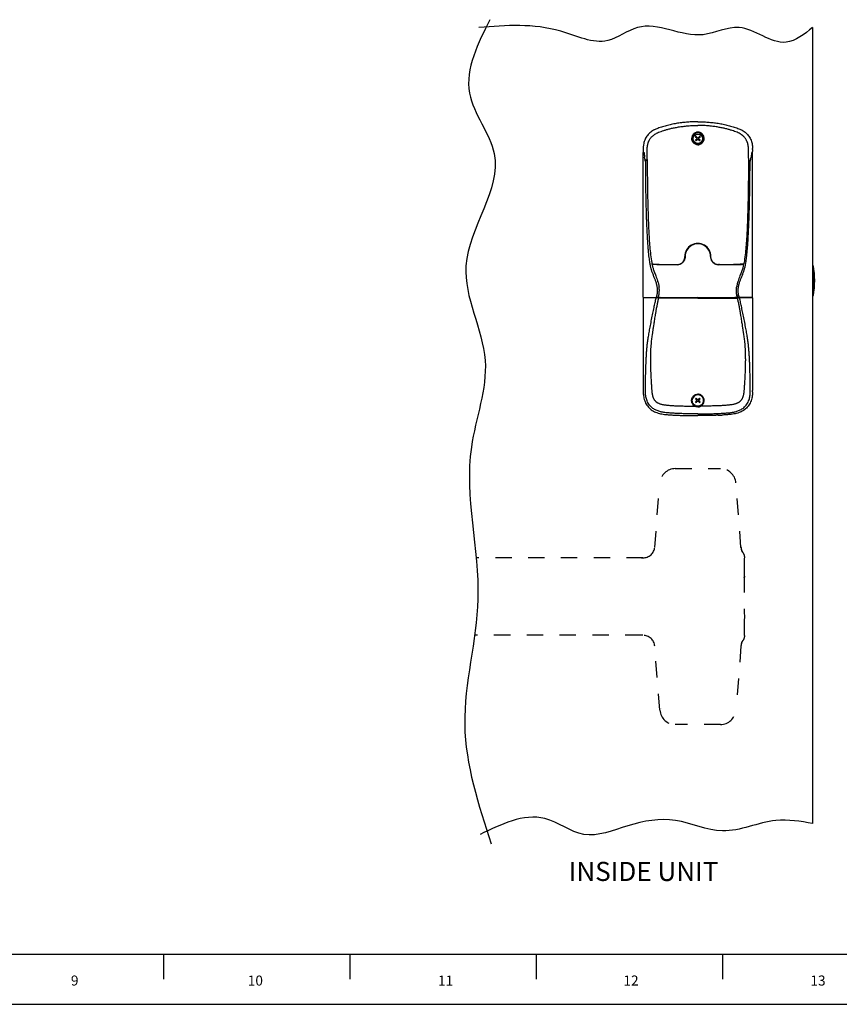
# Model space of a CAD drawing. Units: inches. Extents: x 0 to 46.8, y 0 to 33.1.
# Drawn here: x 24.1 to 36.9, y 0 to 15.5 of the extents above; entities that cross this region are included whole.
import ezdxf

# ---------------------------------------------------------------- set-up
doc = ezdxf.new("R2010")
doc.units = ezdxf.units.IN
doc.header["$LTSCALE"] = 2.574606
doc.header["$MEASUREMENT"] = 0
doc.linetypes.add('DASHED', pattern=[0.2, 0.1, -0.1])
doc.layers.get('0').update_dxf_attribs({"linetype": 'CONTINUOUS'})
doc.layers.add('02___PRT_ALL_AXES', color=7, linetype='CONTINUOUS')
doc.styles.add('TEXTSTYLE_2', font='txt')

msp = doc.modelspace()

# ---------------------------------------------------------------- linework, layer by layer
at = {"color": 7, "linetype": 'Continuous'}
for p, q in [((36.5176, 15.3395), (36.5176, 2.8395)), ((34.7047, 13.5957), (34.6797, 13.6207)), ((34.7037, 13.5947), (34.6797, 13.6186)), ((34.7153, 13.6042), (34.6903, 13.6292)), ((34.7029, 13.6166), (34.6934, 13.6071)), ((34.7403, 13.6292), (34.7153, 13.6042)), ((34.7509, 13.6207), (34.7259, 13.5957)), ((34.7509, 13.6186), (34.727, 13.5947)), ((34.7373, 13.6071), (34.7277, 13.6166)), ((34.7047, 13.5936), (34.6797, 13.5686)), ((34.7153, 13.5851), (34.6903, 13.5601)), ((34.7153, 13.583), (34.6903, 13.558)), ((34.7019, 13.5717), (34.6923, 13.5813)), ((34.7047, 13.5957), (34.7037, 13.5947)), ((34.7047, 13.5936), (34.7037, 13.5947)), ((34.7403, 13.5601), (34.7153, 13.5851)), ((34.7403, 13.558), (34.7153, 13.583)), ((34.727, 13.5947), (34.7259, 13.5957)), ((34.727, 13.5947), (34.7259, 13.5936)), ((34.7509, 13.5686), (34.7259, 13.5936)), ((34.7383, 13.5813), (34.7287, 13.5717)), ((33.8559, 13.4265), (33.8559, 13.3904)), ((33.8559, 11.103), (33.8559, 13.3782)), ((33.8577, 13.3866), (33.8607, 13.3843)), ((33.8607, 13.3843), (33.865, 13.3815)), ((33.8625, 13.3832), (33.8609, 13.3832)), ((33.865, 13.3815), (33.8679, 13.38)), ((33.8679, 13.38), (33.868, 13.3795)), ((33.868, 13.3795), (33.8686, 13.3773)), ((33.8686, 13.3773), (33.8692, 13.374)), ((33.8692, 13.374), (33.8699, 13.3696)), ((33.8699, 13.3696), (33.8705, 13.365)), ((33.87, 13.3691), (33.8704, 13.3656)), ((33.8704, 13.3656), (33.8705, 13.365)), ((33.8705, 13.365), (33.8723, 13.3515)), ((33.8705, 13.365), (33.8705, 13.365)), ((33.8723, 13.3515), (33.8765, 13.3229)), ((33.8765, 13.3229), (33.8794, 13.3014)), ((33.8795, 13.302), (33.8794, 13.3014)), ((33.8794, 13.3014), (33.8794, 13.3014)), ((33.8843, 13.2779), (33.8795, 13.302)), ((35.5464, 13.2779), (35.5512, 13.302)), ((35.5512, 13.302), (35.5513, 13.3014)), ((35.5541, 13.3229), (35.5513, 13.3014)), ((35.5513, 13.3014), (35.5513, 13.3014)), ((35.5584, 13.3515), (35.5541, 13.3229)), ((35.5602, 13.365), (35.5584, 13.3515)), ((35.5607, 13.3696), (35.5602, 13.365)), ((35.5606, 13.3691), (35.5602, 13.3656)), ((35.5602, 13.3656), (35.5602, 13.365)), ((35.5602, 13.365), (35.5602, 13.365)), ((35.5614, 13.374), (35.5607, 13.3696)), ((35.562, 13.3773), (35.5614, 13.374)), ((35.5626, 13.3795), (35.562, 13.3773)), ((35.5627, 13.38), (35.5626, 13.3795)), ((35.5656, 13.3815), (35.5627, 13.38)), ((35.5699, 13.3843), (35.5656, 13.3815)), ((35.5681, 13.3832), (35.5698, 13.3832)), ((35.5729, 13.3866), (35.5699, 13.3843)), ((35.5747, 13.4265), (35.5747, 13.3904)), ((35.5748, 11.103), (35.5748, 13.3782)), ((33.8953, 13.2519), (33.894, 13.2467)), ((33.8967, 13.2514), (33.8957, 13.2463)), ((33.9199, 13.2591), (33.9009, 13.2591)), ((33.9009, 13.2584), (33.9009, 13.2591)), ((33.9199, 13.2585), (33.9009, 13.2584)), ((33.9191, 13.2868), (33.9186, 13.289)), ((33.92, 13.2924), (33.92, 13.297)), ((35.5107, 13.2924), (35.5106, 13.297)), ((35.5107, 13.2591), (35.5297, 13.2591)), ((35.5107, 13.2585), (35.5297, 13.2584)), ((35.5115, 13.2868), (35.512, 13.289)), ((35.5297, 13.2584), (35.5297, 13.2591)), ((35.5339, 13.2514), (35.5349, 13.2463)), ((35.5353, 13.2519), (35.5367, 13.2467)), ((33.9127, 12.2915), (33.9126, 12.293)), ((35.518, 12.2915), (35.518, 12.293)), ((33.9928, 11.6334), (33.9929, 11.6324)), ((33.9929, 11.6324), (33.9977, 11.6255)), ((34.1101, 11.618), (34.0873, 11.6183)), ((34.1101, 11.6198), (34.1555, 11.6193)), ((34.3758, 11.6174), (34.3903, 11.6173)), ((34.5099, 11.7382), (34.5103, 11.7381)), ((34.5103, 11.7381), (34.5103, 11.7447)), ((34.5153, 11.7443), (34.5153, 11.741)), ((34.9153, 11.7443), (34.9153, 11.741)), ((34.9203, 11.7381), (34.9203, 11.7447)), ((34.9207, 11.7382), (34.9203, 11.7381)), ((35.0548, 11.6174), (35.0403, 11.6173)), ((35.3205, 11.6198), (35.2751, 11.6193)), ((35.3206, 11.618), (35.3434, 11.6183)), ((35.4377, 11.6324), (35.433, 11.6255)), ((35.4379, 11.6334), (35.4377, 11.6324)), ((33.8558, 11.0927), (33.8559, 9.6376)), ((33.8608, 11.0977), (33.8998, 11.0977)), ((33.8609, 11.098), (35.5697, 11.098)), ((33.8998, 11.0977), (33.9248, 11.0974)), ((33.9248, 11.0974), (34.0193, 11.0973)), ((34.0193, 11.0973), (34.1326, 11.0973)), ((34.0944, 11.0972), (34.0799, 11.0972)), ((34.1475, 11.0972), (34.0944, 11.0972)), ((34.0949, 11.1043), (34.0953, 11.1043)), ((34.7155, 11.0919), (34.0961, 11.0918)), ((34.0979, 11.0983), (34.0996, 11.098)), ((34.0999, 11.0981), (34.1001, 11.098)), ((34.106, 11.0918), (34.1062, 11.0965)), ((34.1326, 11.0973), (34.1332, 11.0973)), ((34.1475, 11.0972), (34.1332, 11.0973)), ((34.1475, 11.0972), (34.7155, 11.0973)), ((34.1475, 11.0972), (34.7155, 11.0972)), ((35.2831, 11.0972), (34.7155, 11.0973)), ((34.7155, 11.0972), (35.2831, 11.0972)), ((34.7155, 11.0919), (35.3296, 11.0918)), ((35.2831, 11.0972), (35.2974, 11.0973)), ((35.2831, 11.0972), (35.3363, 11.0972)), ((35.2981, 11.0973), (35.2974, 11.0973)), ((35.4113, 11.0973), (35.2981, 11.0973)), ((35.3246, 11.0918), (35.3244, 11.0965)), ((35.3296, 11.0918), (35.3346, 11.0918)), ((35.3307, 11.0981), (35.3306, 11.098)), ((35.3328, 11.0983), (35.331, 11.098)), ((35.3357, 11.1043), (35.3353, 11.1043)), ((35.3363, 11.0972), (35.3507, 11.0972)), ((35.5058, 11.0974), (35.4113, 11.0973)), ((35.5308, 11.0977), (35.5058, 11.0974)), ((35.5698, 11.0977), (35.5308, 11.0977)), ((35.5748, 11.0927), (35.5747, 9.6376)), ((34.7047, 9.4838), (34.6797, 9.5089)), ((34.7047, 9.4839), (34.6797, 9.5089)), ((34.7047, 9.4839), (34.6797, 9.4589)), ((34.7047, 9.4838), (34.6797, 9.4589)), ((34.7153, 9.4945), (34.6903, 9.5195)), ((34.7153, 9.4945), (34.6903, 9.5195)), ((34.7153, 9.4733), (34.6903, 9.4483)), ((34.7153, 9.4732), (34.6903, 9.4483)), ((34.7029, 9.5069), (34.6923, 9.4963)), ((34.7029, 9.5069), (34.6923, 9.4963)), ((34.6924, 9.4715), (34.7029, 9.4609)), ((34.7029, 9.461), (34.6924, 9.4715)), ((34.7403, 9.5195), (34.7153, 9.4945)), ((34.7403, 9.5195), (34.7153, 9.4945)), ((34.7403, 9.4483), (34.7153, 9.4733)), ((34.7153, 9.4733), (34.7153, 9.4732)), ((34.7403, 9.4483), (34.7153, 9.4732)), ((34.7509, 9.5089), (34.7259, 9.4839)), ((34.7509, 9.5089), (34.7259, 9.4838)), ((34.7509, 9.4589), (34.7259, 9.4839)), ((34.7509, 9.4589), (34.7259, 9.4838)), ((34.7383, 9.4963), (34.7277, 9.5069)), ((34.7383, 9.4963), (34.7277, 9.5069)), ((34.7383, 9.4715), (34.7277, 9.461)), ((34.7383, 9.4715), (34.7277, 9.4609)), ((34.1906, 9.265), (34.1945, 9.2645)), ((34.6843, 9.2489), (34.7153, 9.2489)), ((34.7463, 9.2489), (34.7153, 9.2489)), ((35.24, 9.265), (35.2362, 9.2645)), ((0.7874, 0.7874), (46.0236, 0.7874)), ((26.3312, 0.3937), (26.3312, 0.7874)), ((29.2569, 0.3937), (29.2569, 0.7874)), ((32.1826, 0.3937), (32.1826, 0.7874)), ((35.1083, 0.3937), (35.1083, 0.7874)), ((0, 0), (46.811, 0)), ((0, 0), (46.811, 0))]:
    msp.add_line(p, q, dxfattribs=at)
at = {"color": 9, "linetype": 'DASHED'}
for p, q in [((34.3613, 8.4123), (35.0694, 8.4123)), ((34.0384, 7.1743), (34.1181, 8.1874)), ((35.3924, 7.1743), (35.3127, 8.1874)), ((33.8522, 7.0109), (31.2335, 7.0109)), ((33.8309, 7.0102), (33.8509, 7.0109)), ((35.4469, 6.7488), (35.4469, 7.0121)), ((35.4469, 5.7944), (35.4469, 6.0583)), ((33.8309, 5.7963), (31.2099, 5.7963)), ((33.8509, 5.7956), (33.8309, 5.7963)), ((33.8522, 5.7956), (33.8509, 5.7956)), ((34.1181, 4.6191), (34.0384, 5.6321)), ((35.3924, 5.6321), (35.3127, 4.6191)), ((34.1441, 4.6454), (34.144, 4.6453)), ((35.0694, 4.3943), (34.3613, 4.3943))]:
    msp.add_line(p, q, dxfattribs=at)
at = {"color": 7, "linetype": 'Continuous'}
msp.add_circle((34.7153, 13.5936), 0.0734, dxfattribs=at)
for centre, radius, start, end in [((34.7198, 13.5964), 0.1022, 167.4033, 180.04693), ((34.7196, 13.5965), 0.102, 153.60271, 167.41073), ((34.7153, 13.5957), 0.0875, 138.09447, 41.90553), ((34.7191, 13.5967), 0.1014, 140.85156, 153.59203), ((34.7153, 13.5957), 0.0875, 41.91776, 138.08224), ((34.9791, 13.3319), 0.416, 133.96692, 136.03307), ((34.9788, 13.3301), 0.4156, 135.82875, 136.03214), ((34.9796, 13.3294), 0.4167, 133.96854, 135.82848), ((34.9796, 13.3294), 0.4166, 133.96845, 135.82857), ((34.7154, 13.604), 0.0935, 90.03581, 102.21439), ((34.7154, 13.604), 0.0935, 90.03403, 102.08835), ((34.7153, 13.604), 0.0935, 77.78561, 89.96419), ((34.7153, 13.604), 0.0935, 77.91165, 89.96597), ((34.4515, 13.3319), 0.416, 43.96693, 46.03308), ((34.451, 13.3294), 0.4167, 44.17152, 46.03146), ((34.4511, 13.3294), 0.4166, 44.17143, 46.03155), ((34.4518, 13.3301), 0.4156, 43.96786, 44.17125), ((34.7115, 13.5967), 0.1014, 26.40797, 39.14844), ((34.711, 13.5965), 0.102, 12.58927, 26.39729), ((34.7108, 13.5964), 0.1022, 359.95307, 12.5967), ((34.7193, 13.5964), 0.1017, 180.06183, 180.75621), ((34.7193, 13.5964), 0.1016, 180.75463, 187.23164), ((34.9793, 13.8576), 0.4162, 223.96749, 226.03251), ((34.9793, 13.8576), 0.4162, 223.96747, 226.03253), ((34.9797, 13.8602), 0.4169, 224.17195, 226.03092), ((34.9797, 13.8601), 0.4168, 224.1719, 226.03098), ((34.7154, 13.5956), 0.0973, 269.21615, 269.97793), ((34.7153, 13.5956), 0.0973, 270.02207, 270.78385), ((34.4509, 13.8602), 0.4169, 313.96908, 315.82805), ((34.4509, 13.8601), 0.4168, 313.96902, 315.8281), ((34.4514, 13.8576), 0.4162, 313.96749, 316.03251), ((34.4514, 13.8576), 0.4162, 313.96747, 316.03253), ((34.7113, 13.5964), 0.1016, 352.76836, 359.24537), ((34.7113, 13.5964), 0.1017, 359.24379, 359.93817), ((34.3644, 13.4266), 0.5084, 178.53343, 180.00679), ((33.861, 13.3904), 0.00501, 180.02425, 229.3489), ((33.8609, 13.3782), 0.005, 111.39845, 180.00896), ((33.8609, 13.3782), 0.005, 90.00218, 111.39036), ((33.694, 13.347), 0.1774, 7.14828, 7.49594), ((35.7366, 13.347), 0.1774, 172.50406, 172.85172), ((35.5698, 13.3782), 0.005, 68.60964, 89.99782), ((35.5698, 13.3782), 0.005, 359.99104, 68.60155), ((35.5697, 13.3904), 0.00501, 310.6511, 359.97575), ((35.0663, 13.4266), 0.5084, 359.99321, 1.46657), ((32.468, 13.229), 1.4523, 2.0243, 2.28233), ((32.3761, 13.2258), 1.5443, 1.52573, 2.02225), ((37.0546, 13.2258), 1.5443, 177.97775, 178.47427), ((36.9626, 13.229), 1.4523, 177.71767, 177.9757), ((34.7153, 11.7447), 0.205, 359.84931, 180.15069), ((34.7153, 11.7443), 0.2, 359.99863, 180.00137), ((35.4018, 11.8644), 1.4563, 190.0391, 190.17017), ((34.4028, 11.6903), 0.4123, 190.36865, 191.71067), ((34.0014, 11.6286), 0.00484, 219.39696, 243.6688), ((34.5676, 12.1784), 0.7934, 224.31861, 224.46552), ((34.1536, 11.7721), 0.2134, 224.46633, 224.77209), ((34.7117, 58.9202), 47.306, 269.27134, 269.61078), ((34.7134, 63.2725), 51.6562, 269.38122, 269.6256), ((34.391, 11.7356), 0.1182, 269.65524, 298.07121), ((34.3912, 11.7385), 0.1233, 269.58642, 294.41059), ((34.3911, 11.7387), 0.1234, 294.4175, 302.66623), ((34.3868, 11.7457), 0.1286, 356.48483, 357.91412), ((34.3925, 11.7443), 0.1228, 356.96155, 358.4407), ((34.3868, 11.7456), 0.1285, 357.91414, 358.51625), ((34.3869, 11.7456), 0.1284, 358.5162, 359.42388), ((34.3928, 11.7443), 0.1225, 359.08963, 359.99986), ((34.3926, 11.7443), 0.1227, 358.44085, 359.08971), ((34.3871, 11.741), 0.1283, 358.58379, 359.99908), ((35.0437, 11.7456), 0.1284, 180.57612, 181.4838), ((35.0378, 11.7443), 0.1225, 180.00014, 180.91037), ((35.038, 11.7443), 0.1227, 180.91029, 181.55915), ((35.0436, 11.741), 0.1283, 180.00092, 181.41621), ((35.0438, 11.7456), 0.1285, 181.48375, 182.08586), ((35.0439, 11.7457), 0.1286, 182.08588, 183.51517), ((35.0382, 11.7443), 0.1228, 181.5593, 183.03845), ((35.0395, 11.7387), 0.1234, 237.33377, 245.5825), ((35.0396, 11.7356), 0.1182, 241.92879, 270.34476), ((35.0394, 11.7385), 0.1233, 245.58941, 270.41357), ((34.719, 58.9202), 47.306, 270.38922, 270.72866), ((34.7173, 63.2725), 51.6562, 270.3744, 270.61878), ((35.2771, 11.7721), 0.2134, 315.22791, 315.53367), ((34.8631, 12.1784), 0.7934, 315.53448, 315.68139), ((35.4292, 11.6286), 0.00484, 296.3312, 320.60304), ((35.0278, 11.6903), 0.4123, 348.28933, 349.63135), ((34.0288, 11.8644), 1.4563, 349.82983, 349.9609), ((33.3107, 11.1147), 0.8111, 16.62257, 17.41097), ((36.12, 11.1147), 0.8111, 162.58903, 163.37743), ((33.7249, 11.2119), 0.3857, 343.79783, 349.50149), ((35.7057, 11.2119), 0.3857, 190.49851, 196.20217), ((33.8609, 11.103), 0.00502, 180.0397, 197.65954), ((33.8609, 11.103), 0.005, 197.70957, 270.00874), ((34.1001, 11.1029), 0.0049, 248.78571, 264.89305), ((34.1001, 11.1028), 0.00479, 264.89353, 269.98831), ((35.3306, 11.1028), 0.00479, 270.01169, 275.10647), ((35.3305, 11.1029), 0.0049, 275.10695, 291.21429), ((35.5697, 11.103), 0.005, 269.99126, 342.29043), ((35.5697, 11.103), 0.00502, 342.34046, 359.9603), ((34.5109, 9.6375), 0.655, 179.99377, 181.61235), ((34.9197, 9.6375), 0.655, 358.38765, 0.00623), ((34.7153, 9.484), 0.0884, 90.00699, 161.15042), ((34.9799, 9.2193), 0.4171, 133.96973, 136.03025), ((34.9799, 9.2193), 0.4171, 133.96973, 136.03025), ((34.9789, 9.7474), 0.4157, 223.96619, 226.03382), ((34.9789, 9.7475), 0.4157, 223.96619, 226.03382), ((34.9789, 9.7474), 0.4157, 223.96616, 226.03386), ((34.9789, 9.7475), 0.4157, 223.96616, 226.03386), ((34.7153, 9.484), 0.0884, 18.84958, 89.99301), ((34.4507, 9.2193), 0.4171, 43.96975, 46.03027), ((34.4507, 9.2193), 0.4171, 43.96975, 46.03027), ((34.4517, 9.7474), 0.4157, 313.96618, 316.03381), ((34.4517, 9.7475), 0.4157, 313.96618, 316.03381), ((34.4517, 9.7474), 0.4157, 313.96614, 316.03384), ((34.4517, 9.7475), 0.4157, 313.96614, 316.03384), ((34.7153, 9.4847), 0.0887, 240.84328, 270.01866), ((34.7153, 9.4847), 0.0887, 269.98134, 299.15672), ((34.5339, 12.8986), 3.6505, 266.92017, 267.80554), ((34.8967, 12.8986), 3.6505, 272.19446, 273.07983)]:
    msp.add_arc(centre, radius, start, end, dxfattribs=at)
at = {"color": 9, "linetype": 'DASHED'}
for centre, radius, start, end in [((34.3613, 8.1683), 0.244, 90, 175.5), ((35.0694, 8.1683), 0.244, 4.5, 90), ((35.5794, 7.1892), 0.1876, 184.71787, 204.93083), ((35.2937, 7.0564), 0.1274, 24.64422, 24.92861), ((35.5794, 5.6173), 0.1875, 155.06661, 175.28469), ((35.2942, 5.7499), 0.1269, 335.07085, 335.35632), ((34.3613, 4.6383), 0.244, 184.5, 270), ((35.0694, 4.6383), 0.244, 270, 355.5)]:
    msp.add_arc(centre, radius, start, end, dxfattribs=at)
for centre, major_axis, ratio, start_param, end_param in [((33.8522, 7.1985), (0.0147, 0.187), 0.9993792, -3.0631014, -1.5707963), ((33.8557, 7.2428), (-0.1283, 0.1743), 0.7512355, -2.4300868, -2.4269972), ((35.5786, 7.1985), (-0.0147, 0.187), 0.9993792, -4.712389, -4.2094746), ((35.5751, 7.2428), (0.1283, 0.1743), 0.7512355, -3.8561881, -3.8530986), ((44.4023, 6.3993), (6.6881, -5.9653), 1, -2.4496363, -2.3751969), ((35.4428, 6.7488), (0, 0.0465), 0.0874887, -3.1415927, -1.5707963), ((33.8522, 5.608), (-0.0147, 0.187), 0.9993792, -1.5707963, -0.0784913), ((33.8557, 5.5637), (0.1283, 0.1743), 0.7512355, -0.7152136, -0.7115059), ((35.5786, 5.608), (0.0147, 0.187), 0.9993792, 1.0678819, 1.5707963), ((35.5751, 5.5637), (-0.1283, 0.1743), 0.7512355, 0.7115059, 0.7152136)]:
    msp.add_ellipse(centre, major_axis=major_axis, ratio=ratio, start_param=start_param, end_param=end_param, dxfattribs=at)
at = {"color": 7, "linetype": 'Continuous'}
for points, start_tangent, end_tangent in [([(31.4486, 15.4626), (31.1297, 14.3084), (31.5171, 13.3589), (31.0736, 11.5982), (31.3741, 10.111), (31.158, 8.7517), (31.2607, 6.3635), (31.0539, 4.3916), (31.4692, 2.5224)], (-0.4499095, -0.8930742), (0.3110223, -0.9504026)), ([(36.5176, 15.3395), (36.1007, 15.1081), (35.3619, 15.3395), (34.7964, 15.2266), (33.7676, 15.3395), (33.3005, 15.1354), (32.5617, 15.2813), (31.2768, 15.3395)], (-0.7805285, -0.6251202), (-0.99688, -0.0789319)), ([(33.92, 13.297), (33.92, 13.3124), (33.9199, 13.3266), (33.9199, 13.3394), (33.9198, 13.3506), (33.9198, 13.3606), (33.9197, 13.3695), (33.9197, 13.3778), (33.9196, 13.386), (33.9196, 13.3942), (33.9195, 13.4026), (33.9195, 13.4113), (33.9195, 13.4202), (33.9197, 13.429), (33.9199, 13.437), (33.9202, 13.4443), (33.9207, 13.4511), (33.9212, 13.4577), (33.9219, 13.4643), (33.9227, 13.4714), (33.9238, 13.4793), (33.9253, 13.4883), (33.9273, 13.4985), (33.9298, 13.5095), (33.9331, 13.5214), (33.9372, 13.5342), (33.9423, 13.5479), (33.9489, 13.5625), (33.9571, 13.578), (33.9675, 13.5943), (33.9805, 13.6114), (33.9966, 13.6289), (34.0162, 13.6463), (34.0396, 13.6634), (34.0673, 13.6797), (34.0998, 13.6949), (34.1375, 13.709), (34.1786, 13.7227), (34.224, 13.7363), (34.2752, 13.7499), (34.332, 13.7629), (34.3946, 13.7748), (34.4635, 13.7853), (34.539, 13.7937), (34.6223, 13.7995), (34.7153, 13.8017)], (-0.0049504, 0.9999877), (1, 0.000009)), ([(34.7153, 13.8604), (34.6353, 13.8589), (34.5554, 13.8542), (34.4758, 13.8463), (34.3965, 13.8352), (34.3177, 13.8207), (34.2394, 13.8026), (34.162, 13.7808), (34.0856, 13.7551)], (-1, 0), (-0.9391208, -0.343587)), ([(34.7153, 13.8604), (34.7953, 13.8589), (34.8752, 13.8542), (34.9548, 13.8463), (35.0341, 13.8352), (35.1129, 13.8207), (35.1912, 13.8026), (35.2687, 13.7808), (35.3451, 13.7551)], (1, 0), (0.9391208, -0.343587)), ([(35.5106, 13.297), (35.5107, 13.3124), (35.5107, 13.3266), (35.5108, 13.3394), (35.5108, 13.3506), (35.5109, 13.3606), (35.5109, 13.3695), (35.511, 13.3778), (35.511, 13.386), (35.5111, 13.3942), (35.5111, 13.4026), (35.5111, 13.4113), (35.5111, 13.4202), (35.511, 13.429), (35.5107, 13.437), (35.5104, 13.4443), (35.5099, 13.4511), (35.5094, 13.4577), (35.5088, 13.4643), (35.5079, 13.4714), (35.5068, 13.4793), (35.5053, 13.4883), (35.5033, 13.4985), (35.5008, 13.5095), (35.4976, 13.5214), (35.4935, 13.5342), (35.4883, 13.5479), (35.4817, 13.5625), (35.4735, 13.578), (35.4631, 13.5943), (35.4501, 13.6114), (35.434, 13.6289), (35.4144, 13.6463), (35.391, 13.6634), (35.3633, 13.6797), (35.3308, 13.6949), (35.2931, 13.709), (35.252, 13.7227), (35.2067, 13.7363), (35.1554, 13.7499), (35.0986, 13.7629), (35.0361, 13.7748), (34.9671, 13.7853), (34.8916, 13.7937), (34.8083, 13.7995), (34.7153, 13.8017)], (0.0049504, 0.9999877), (-1, 0.000009)), ([(34.03, 13.7306), (34.0201, 13.7253), (33.9609, 13.6838), (33.9134, 13.6309), (33.8801, 13.5682), (33.8614, 13.4983), (33.8561, 13.4396)], (-0.8856695, -0.4643161), (-0.0257132, -0.9996694)), ([(34.0856, 13.7551), (34.03, 13.7306)], (-0.9391208, -0.343587), (-0.8856695, -0.4643161)), ([(34.6426, 13.6632), (34.6584, 13.6782), (34.6766, 13.689), (34.6958, 13.6954)], (0.6468316, 0.7626329), (0.9777772, 0.2096466)), ([(34.7881, 13.6632), (34.7723, 13.6782), (34.754, 13.689), (34.7348, 13.6954)], (-0.6468316, 0.7626329), (-0.9777772, 0.2096466)), ([(35.3451, 13.7551), (35.4006, 13.7306)], (0.9391208, -0.343587), (0.8856695, -0.4643161)), ([(35.4006, 13.7306), (35.4105, 13.7253), (35.4698, 13.6838), (35.5173, 13.6309), (35.5506, 13.5682), (35.5692, 13.4983), (35.5745, 13.4396)], (0.8856695, -0.4643161), (0.0257132, -0.9996694)), ([(34.714, 13.4983), (34.6898, 13.5017), (34.6661, 13.5116), (34.6458, 13.5274), (34.6303, 13.5478), (34.6185, 13.5836)], (-0.9999065, 0.013674), (-0.2617422, 0.9651378)), ([(34.7166, 13.4983), (34.7408, 13.5017), (34.7645, 13.5116), (34.7849, 13.5274), (34.8003, 13.5478), (34.8122, 13.5836)], (0.9999065, 0.013674), (0.2617422, 0.9651378)), ([(33.8704, 13.3656), (33.8729, 13.348), (33.8762, 13.3259), (33.8795, 13.302)], (0.1175043, -0.9930724), (0.1233544, -0.9923627)), ([(35.5602, 13.3656), (35.5578, 13.348), (35.5544, 13.3259), (35.5512, 13.302)], (-0.1175043, -0.9930724), (-0.1233544, -0.9923627)), ([(33.8879, 13.2519), (33.8865, 13.2608), (33.8851, 13.2697), (33.8843, 13.2779)], (-0.1528171, 0.9882545), (-0.0667463, 0.99777)), ([(33.894, 13.2467), (33.8937, 13.2457), (33.8934, 13.2447), (33.8931, 13.2438), (33.8928, 13.243), (33.8924, 13.2422), (33.8918, 13.2416), (33.891, 13.2416), (33.8904, 13.2423), (33.89, 13.2432), (33.8897, 13.2441), (33.8893, 13.2451), (33.889, 13.2462), (33.8887, 13.2474), (33.8885, 13.2488), (33.8882, 13.2503), (33.8879, 13.2519)], (-0.2253304, -0.9742824), (-0.15932, 0.987227)), ([(33.9009, 13.2591), (33.9004, 13.2591), (33.8999, 13.259), (33.8994, 13.2587), (33.8989, 13.2584), (33.8984, 13.2579), (33.8979, 13.2574), (33.8974, 13.2567), (33.897, 13.256), (33.8965, 13.2551), (33.8961, 13.2542), (33.8957, 13.2531), (33.8953, 13.2519)], (-0.9999987, -0.0016341), (-0.2751369, -0.9614051)), ([(33.903, 12.6323), (33.9012, 12.7236), (33.8997, 12.8136), (33.8984, 12.9024), (33.8974, 12.9893), (33.8967, 13.0749), (33.8961, 13.1603), (33.8957, 13.2463)], (-0.0214221, 0.9997705), (-0.0030195, 0.9999954)), ([(33.9009, 13.2584), (33.9005, 13.2584), (33.9002, 13.2583), (33.8998, 13.258), (33.8994, 13.2577), (33.899, 13.2573), (33.8986, 13.2568), (33.8983, 13.2561), (33.8979, 13.2554), (33.8976, 13.2546), (33.8973, 13.2536), (33.897, 13.2526), (33.8967, 13.2514)], (-0.9999994, -0.0011077), (-0.2167094, -0.9762362)), ([(33.9191, 13.2868), (33.9194, 13.2872), (33.9197, 13.289), (33.92, 13.2924)], (0.8538894, -0.5204545), (0.0513552, 0.9986805)), ([(33.9198, 13.2669), (33.92, 13.2397), (33.9204, 13.1754), (33.9215, 13.0469), (33.9229, 12.9184), (33.9247, 12.7901), (33.927, 12.6619), (33.9335, 12.4059), (33.9434, 12.1507), (33.9506, 12.0237), (33.9599, 11.8971), (33.9726, 11.7714), (33.9904, 11.6472), (33.9928, 11.6334)], (0.0060875, -0.9999815), (0.1733629, -0.984858)), ([(35.5108, 13.2669), (35.5106, 13.2397), (35.5102, 13.1754), (35.5092, 13.0469), (35.5078, 12.9184), (35.5059, 12.7901), (35.5036, 12.6619), (35.4971, 12.4059), (35.4872, 12.1507), (35.48, 12.0237), (35.4707, 11.8971), (35.4581, 11.7714), (35.4403, 11.6472), (35.4379, 11.6334)], (-0.0060875, -0.9999815), (-0.1733629, -0.984858)), ([(35.5115, 13.2868), (35.5112, 13.2872), (35.5109, 13.289), (35.5107, 13.2924)], (-0.8538894, -0.5204545), (-0.0513552, 0.9986805)), ([(35.5276, 12.6323), (35.5294, 12.7236), (35.5309, 12.8136), (35.5322, 12.9024), (35.5332, 12.9893), (35.534, 13.0749), (35.5346, 13.1603), (35.5349, 13.2463)], (0.0214221, 0.9997705), (0.0030195, 0.9999954)), ([(35.5297, 13.2591), (35.5302, 13.2591), (35.5307, 13.259), (35.5312, 13.2587), (35.5318, 13.2584), (35.5323, 13.2579), (35.5327, 13.2574), (35.5332, 13.2567), (35.5337, 13.256), (35.5341, 13.2551), (35.5345, 13.2542), (35.5349, 13.2531), (35.5353, 13.2519)], (0.9999987, -0.0016341), (0.2751369, -0.9614051)), ([(35.5297, 13.2584), (35.5301, 13.2584), (35.5305, 13.2583), (35.5309, 13.258), (35.5313, 13.2577), (35.5316, 13.2573), (35.532, 13.2568), (35.5323, 13.2561), (35.5327, 13.2554), (35.533, 13.2546), (35.5333, 13.2536), (35.5336, 13.2526), (35.5339, 13.2514)], (0.9999994, -0.0011077), (0.2167094, -0.9762362)), ([(35.5367, 13.2467), (35.5369, 13.2457), (35.5372, 13.2447), (35.5375, 13.2438), (35.5378, 13.243), (35.5383, 13.2422), (35.5388, 13.2416), (35.5396, 13.2416), (35.5402, 13.2423), (35.5406, 13.2432), (35.541, 13.2441), (35.5413, 13.2451), (35.5416, 13.2462), (35.5419, 13.2474), (35.5422, 13.2488), (35.5424, 13.2503), (35.5427, 13.2519)], (0.2253304, -0.9742824), (0.15932, 0.987227)), ([(35.5427, 13.2519), (35.5442, 13.2608), (35.5455, 13.2697), (35.5464, 13.2779)], (0.1528171, 0.9882545), (0.0667463, 0.99777)), ([(33.9126, 12.293), (33.9099, 12.3715), (33.9074, 12.454), (33.9051, 12.5409), (33.903, 12.6323)], (-0.0371649, 0.9993091), (-0.0214217, 0.9997705)), ([(35.518, 12.293), (35.5207, 12.3715), (35.5232, 12.454), (35.5255, 12.5409), (35.5276, 12.6323)], (0.0371649, 0.9993091), (0.0214217, 0.9997705)), ([(33.9678, 11.6106), (33.9621, 11.6451), (33.9563, 11.6845), (33.9507, 11.7287), (33.9453, 11.7779), (33.9399, 11.8341), (33.9345, 11.8986), (33.9292, 11.9722), (33.9242, 12.0505), (33.9197, 12.1319), (33.9158, 12.2127), (33.9127, 12.2915)], (-0.1743174, 0.9846895), (-0.0372771, 0.999305)), ([(35.4628, 11.6106), (35.4686, 11.6451), (35.4743, 11.6845), (35.4799, 11.7287), (35.4853, 11.7779), (35.4907, 11.8341), (35.4961, 11.8986), (35.5015, 11.9722), (35.5065, 12.0505), (35.5109, 12.1319), (35.5148, 12.2127), (35.518, 12.2915)], (0.1743174, 0.9846895), (0.0372771, 0.999305)), ([(34.0544, 11.3537), (34.0476, 11.3725), (34.0397, 11.3933), (34.0308, 11.4159), (34.0212, 11.4399), (34.0116, 11.464), (34.0028, 11.4871), (33.9951, 11.5085), (33.9885, 11.5281), (33.983, 11.5462), (33.9782, 11.5631), (33.9743, 11.5787), (33.9711, 11.5934), (33.9684, 11.6073)], (-0.3297016, 0.9440852), (-0.1764595, 0.9843079)), ([(33.9972, 11.6161), (33.9972, 11.6178), (33.9979, 11.6194), (33.999, 11.6207), (34.0004, 11.6215), (34.0021, 11.6219)], (-0.1502869, 0.9886424), (0.9998909, 0.0147709)), ([(33.9991, 11.6066), (34.0044, 11.5837), (34.0114, 11.5592), (34.0201, 11.5326), (34.0305, 11.5038), (34.0425, 11.4725), (34.0558, 11.4382), (34.0701, 11.4003), (34.0846, 11.3574)], (0.2028737, -0.9792049), (0.2990977, -0.9542225)), ([(33.9993, 11.6243), (34.0015, 11.6237)], (0.8966828, -0.4426736), (0.9999702, 0.0077224)), ([(34.0015, 11.6237), (34.0334, 11.6219), (34.0698, 11.6206), (34.1101, 11.6198)], (0.9975832, -0.0694826), (0.9999318, -0.0116793)), ([(34.0873, 11.6183), (34.0578, 11.6189), (34.0293, 11.6201), (34.0021, 11.6219)], (-0.9999127, 0.0132126), (-0.9972212, 0.0744976)), ([(34.4467, 11.6312), (34.4728, 11.6501), (34.493, 11.6755), (34.5059, 11.7055), (34.5103, 11.7381)], (0.8825847, 0.4701534), (-0.000076, 1)), ([(34.5153, 11.7378), (34.5141, 11.723), (34.5102, 11.7053), (34.5039, 11.6882), (34.4953, 11.6724), (34.4846, 11.658), (34.472, 11.6454), (34.4577, 11.6347)], (-0.0247117, -0.9996946), (-0.8418286, -0.539745)), ([(34.9154, 11.7378), (34.9166, 11.723), (34.9204, 11.7053), (34.9267, 11.6882), (34.9353, 11.6724), (34.946, 11.658), (34.9586, 11.6454), (34.9729, 11.6347)], (0.0247117, -0.9996946), (0.8418286, -0.539745)), ([(34.984, 11.6312), (34.9578, 11.6501), (34.9376, 11.6755), (34.9247, 11.7055), (34.9203, 11.7381)], (-0.8825847, 0.4701534), (0.000076, 1)), ([(35.4291, 11.6237), (35.3973, 11.6219), (35.3609, 11.6206), (35.3205, 11.6198)], (-0.9975832, -0.0694826), (-0.9999318, -0.0116793)), ([(35.3434, 11.6183), (35.3728, 11.6189), (35.4014, 11.6201), (35.4285, 11.6219)], (0.9999127, 0.0132126), (0.9972212, 0.0744976)), ([(35.4316, 11.6066), (35.4262, 11.5837), (35.4192, 11.5592), (35.4105, 11.5326), (35.4001, 11.5038), (35.3881, 11.4725), (35.3748, 11.4382), (35.3606, 11.4003), (35.346, 11.3574)], (-0.2028737, -0.9792049), (-0.2990977, -0.9542225)), ([(35.3762, 11.3537), (35.383, 11.3725), (35.3909, 11.3933), (35.3999, 11.4159), (35.4094, 11.4399), (35.419, 11.464), (35.4278, 11.4871), (35.4355, 11.5085), (35.4421, 11.5281), (35.4477, 11.5462), (35.4524, 11.5631), (35.4563, 11.5787), (35.4595, 11.5934), (35.4622, 11.6073)], (0.3297016, 0.9440852), (0.1764595, 0.9843079)), ([(35.4334, 11.6161), (35.4334, 11.6178), (35.4328, 11.6194), (35.4317, 11.6207), (35.4302, 11.6215), (35.4285, 11.6219)], (0.1502869, 0.9886424), (-0.9998909, 0.0147709)), ([(35.4314, 11.6243), (35.4291, 11.6237)], (-0.8966828, -0.4426736), (-0.9999702, 0.0077224)), ([(34.0637, 11.1011), (34.0674, 11.1121), (34.0706, 11.1229), (34.0734, 11.1335), (34.0757, 11.144), (34.0777, 11.1543), (34.0793, 11.1645), (34.0806, 11.1747), (34.0815, 11.1849), (34.0821, 11.195), (34.0824, 11.2053), (34.0823, 11.2157), (34.082, 11.2262), (34.0812, 11.237), (34.0802, 11.2481), (34.0787, 11.2595), (34.0768, 11.2714), (34.0744, 11.2838), (34.0714, 11.2968), (34.0679, 11.3107), (34.0636, 11.3255), (34.0544, 11.3537)], (0.3332545, 0.9428369), (-0.3151125, 0.9490543)), ([(34.0879, 11.3468), (34.093, 11.3287), (34.098, 11.309), (34.1026, 11.2874), (34.1065, 11.2636)], (0.2859488, -0.9582449), (0.1359167, -0.9907203)), ([(35.3427, 11.3468), (35.3376, 11.3287), (35.3326, 11.309), (35.328, 11.2874), (35.3241, 11.2636)], (-0.2859488, -0.9582449), (-0.1359167, -0.9907203)), ([(35.3669, 11.1011), (35.3632, 11.1121), (35.36, 11.1229), (35.3573, 11.1335), (35.3549, 11.144), (35.3529, 11.1543), (35.3513, 11.1645), (35.3501, 11.1747), (35.3491, 11.1849), (35.3485, 11.195), (35.3482, 11.2053), (35.3483, 11.2157), (35.3487, 11.2262), (35.3494, 11.237), (35.3505, 11.2481), (35.352, 11.2595), (35.3539, 11.2714), (35.3563, 11.2838), (35.3592, 11.2968), (35.3627, 11.3107), (35.367, 11.3255), (35.3762, 11.3537)], (-0.3332545, 0.9428369), (0.3151125, 0.9490543)), ([(34.0949, 11.1043), (34.0976, 11.1137), (34.1001, 11.1231), (34.1023, 11.1323), (34.1042, 11.1416)], (0.2922942, 0.9563284), (0.189254, 0.9819282)), ([(34.1042, 11.1416), (34.1063, 11.1538), (34.1079, 11.1658), (34.1091, 11.1776), (34.1099, 11.1893), (34.1103, 11.2011), (34.1104, 11.213), (34.1101, 11.225), (34.1093, 11.2373), (34.1082, 11.2501), (34.1065, 11.2636)], (0.1838474, 0.9829548), (-0.1378211, 0.9904571)), ([(35.3264, 11.1416), (35.3244, 11.1538), (35.3227, 11.1658), (35.3215, 11.1776), (35.3207, 11.1893), (35.3203, 11.2011), (35.3202, 11.213), (35.3206, 11.225), (35.3213, 11.2373), (35.3225, 11.2501), (35.3241, 11.2636)], (-0.1838474, 0.9829548), (0.1378211, 0.9904571)), ([(35.3357, 11.1043), (35.333, 11.1137), (35.3305, 11.1231), (35.3284, 11.1323), (35.3264, 11.1416)], (-0.2922942, 0.9563284), (-0.189254, 0.9819282)), ([(33.8558, 11.0927), (33.8565, 11.0952), (33.8583, 11.097)], (-0.0000881, 1), (0.8679197, 0.4967045)), ([(33.8583, 11.097), (33.8608, 11.0977)], (0.8679197, 0.4967045), (1, 0.0000882)), ([(33.8914, 9.6401), (33.892, 9.6895), (33.8927, 9.7345), (33.8933, 9.7748), (33.894, 9.8138), (33.8949, 9.8545), (33.8959, 9.899), (33.8972, 9.9481), (33.8989, 10.0018), (33.901, 10.0596), (33.9038, 10.1219), (33.9074, 10.1895), (33.9124, 10.2629), (33.9193, 10.3408), (33.9282, 10.416), (33.9395, 10.4894), (33.9537, 10.5694), (33.9703, 10.6589), (33.9888, 10.7562), (34.0084, 10.8538), (34.027, 10.9426), (34.044, 11.0209), (34.0601, 11.0909)], (0.0039528, 0.9999922), (0.2291705, 0.9733863)), ([(34.0961, 11.0918), (34.0853, 11.042), (34.0741, 10.9869), (34.063, 10.9279), (34.0528, 10.8709), (34.0441, 10.8195), (34.0367, 10.7738), (34.0302, 10.7327), (34.0245, 10.6957), (34.0195, 10.6622), (34.0149, 10.6316), (34.0108, 10.6035), (34.007, 10.5779), (34.0037, 10.5546), (34.0006, 10.5333), (33.9977, 10.5137)], (-0.2183885, -0.9758619), (-0.1434564, -0.9896566)), ([(34.0586, 11.0963), (34.0566, 11.0972)], (-0.7325802, 0.6806807), (-1, 0.0000724)), ([(34.0601, 11.0909), (34.06, 11.0939), (34.0586, 11.0963)], (0.1858355, 0.9825809), (-0.7325802, 0.6806807)), ([(34.0637, 11.1011), (34.0629, 11.0995), (34.0616, 11.0984), (34.0602, 11.098)], (-0.2857151, -0.9583146), (-1, 0.0000479)), ([(34.0949, 11.1043), (34.0947, 11.1024), (34.0953, 11.1007), (34.0963, 11.0992), (34.0979, 11.0983)], (-0.2549306, -0.9669593), (0.9318812, -0.3627635)), ([(34.0953, 11.1043), (34.0952, 11.1024), (34.0957, 11.1007), (34.0968, 11.0992), (34.0983, 11.0983)], (-0.2490812, -0.9684826), (0.9320003, -0.3624575)), ([(34.0961, 11.0918), (34.0961, 11.0944), (34.0964, 11.0964), (34.0967, 11.0972)], (-0.0785271, 0.996912), (0.2873864, -0.9578147)), ([(34.1062, 11.0965), (34.1065, 11.0972)], (0.0060932, 0.9999814), (0.9999588, 0.009072)), ([(35.3244, 11.0965), (35.3241, 11.0972)], (-0.0060932, 0.9999814), (-0.9999588, 0.009072)), ([(35.3353, 11.1043), (35.3354, 11.1024), (35.3349, 11.1007), (35.3338, 11.0992), (35.3323, 11.0983)], (0.2490812, -0.9684826), (-0.9320003, -0.3624575)), ([(35.3357, 11.1043), (35.3359, 11.1024), (35.3354, 11.1007), (35.3343, 11.0992), (35.3328, 11.0983)], (0.2549306, -0.9669593), (-0.9318812, -0.3627635)), ([(35.3345, 11.0918), (35.3345, 11.0944), (35.3343, 11.0964), (35.3339, 11.0972)], (0.0785271, 0.996912), (-0.2873864, -0.9578147)), ([(35.3346, 11.0918), (35.3454, 11.042), (35.3565, 10.9869), (35.3677, 10.9279), (35.3778, 10.8709), (35.3865, 10.8195), (35.3939, 10.7738), (35.4004, 10.7327), (35.4061, 10.6957), (35.4112, 10.6622), (35.4157, 10.6316), (35.4199, 10.6035), (35.4236, 10.5779), (35.427, 10.5546), (35.4301, 10.5333), (35.4329, 10.5137)], (0.2183885, -0.9758619), (0.1434564, -0.9896566)), ([(35.3669, 11.1011), (35.3677, 11.0995), (35.369, 11.0984), (35.3704, 11.098)], (0.2857151, -0.9583146), (1, 0.0000479)), ([(35.3706, 11.0909), (35.3707, 11.0939), (35.372, 11.0963)], (-0.1858355, 0.9825809), (0.7325802, 0.6806807)), ([(35.5392, 9.6401), (35.5386, 9.6895), (35.5379, 9.7345), (35.5373, 9.7748), (35.5366, 9.8138), (35.5358, 9.8545), (35.5347, 9.899), (35.5334, 9.9481), (35.5317, 10.0018), (35.5296, 10.0596), (35.5269, 10.1219), (35.5232, 10.1895), (35.5182, 10.2629), (35.5113, 10.3408), (35.5024, 10.416), (35.4911, 10.4894), (35.4769, 10.5694), (35.4604, 10.6589), (35.4418, 10.7562), (35.4222, 10.8538), (35.4037, 10.9426), (35.3866, 11.0209), (35.3706, 11.0909)], (-0.0039528, 0.9999922), (-0.2291705, 0.9733863)), ([(35.372, 11.0963), (35.374, 11.0972)], (0.7325802, 0.6806807), (1, 0.0000724)), ([(35.5723, 11.097), (35.5698, 11.0977)], (-0.8679197, 0.4967045), (-1, 0.0000882)), ([(35.5748, 11.0927), (35.5742, 11.0952), (35.5723, 11.097)], (0.0000881, 1), (-0.8679197, 0.4967045)), ([(33.9977, 10.5137), (33.9923, 10.4761), (33.987, 10.4383), (33.9819, 10.396), (33.9775, 10.3482), (33.9739, 10.2945), (33.9714, 10.2341), (33.97, 10.1661), (33.9698, 10.0939), (33.9708, 10.0285), (33.9724, 9.9707), (33.9743, 9.9192), (33.9764, 9.873), (33.9786, 9.8313), (33.9807, 9.7935), (33.9828, 9.7592), (33.9848, 9.7279), (33.9868, 9.6995), (33.9886, 9.6735), (33.9901, 9.6501), (33.9918, 9.6298)], (-0.1433128, -0.9896774), (0.110705, -0.9938533)), ([(35.4329, 10.5137), (35.4383, 10.4761), (35.4436, 10.4383), (35.4487, 10.396), (35.4532, 10.3482), (35.4567, 10.2945), (35.4592, 10.2341), (35.4607, 10.1661), (35.4608, 10.0939), (35.4598, 10.0285), (35.4582, 9.9707), (35.4563, 9.9192), (35.4542, 9.873), (35.4521, 9.8313), (35.4499, 9.7935), (35.4478, 9.7592), (35.4458, 9.7279), (35.4439, 9.6995), (35.4421, 9.6735), (35.4405, 9.6501), (35.4388, 9.6298)], (0.1433128, -0.9896774), (-0.110705, -0.9938533)), ([(33.8562, 9.6191), (33.8613, 9.5572), (33.8802, 9.478), (33.9156, 9.407), (33.9678, 9.3489), (34.0346, 9.3062), (34.0686, 9.2919)], (0.0283351, -0.9995985), (0.939795, -0.3417386)), ([(34.1992, 9.293), (34.1825, 9.2952), (34.1627, 9.2985), (34.1403, 9.3031), (34.1159, 9.3093), (34.09, 9.3176), (34.0631, 9.3283), (34.0359, 9.342), (34.0091, 9.3592), (33.9831, 9.3804), (33.9579, 9.4077), (33.9351, 9.4413), (33.9182, 9.4766), (33.9069, 9.5101), (33.8997, 9.5407), (33.8953, 9.5688), (33.8928, 9.5944), (33.8917, 9.6178), (33.8914, 9.6401)], (-0.9925478, 0.1218556), (0.0018185, 0.9999983)), ([(33.9918, 9.6298), (33.9928, 9.6197), (33.994, 9.6088), (33.9956, 9.5968), (33.9978, 9.5837), (34.0008, 9.569), (34.005, 9.5527), (34.0103, 9.5361), (34.016, 9.5216), (34.0218, 9.5093), (34.0278, 9.4989), (34.0342, 9.4895), (34.0412, 9.4807), (34.0485, 9.4727), (34.056, 9.4657), (34.0638, 9.4595), (34.0725, 9.4535), (34.0828, 9.4474), (34.0949, 9.4412), (34.109, 9.4352), (34.1255, 9.4294), (34.1449, 9.4239), (34.1679, 9.4189), (34.195, 9.4145)], (0.0857476, -0.9963169), (0.9901741, -0.13984)), ([(35.2314, 9.293), (35.2481, 9.2952), (35.2679, 9.2985), (35.2903, 9.3031), (35.3147, 9.3093), (35.3407, 9.3176), (35.3675, 9.3283), (35.3947, 9.342), (35.4215, 9.3592), (35.4475, 9.3804), (35.4728, 9.4077), (35.4955, 9.4413), (35.5124, 9.4766), (35.5237, 9.5101), (35.5309, 9.5407), (35.5353, 9.5688), (35.5378, 9.5944), (35.539, 9.6178), (35.5392, 9.6401)], (0.9925478, 0.1218556), (-0.0018185, 0.9999983)), ([(35.4388, 9.6298), (35.4378, 9.6197), (35.4367, 9.6088), (35.435, 9.5968), (35.4329, 9.5837), (35.4298, 9.569), (35.4256, 9.5527), (35.4203, 9.5361), (35.4146, 9.5216), (35.4088, 9.5093), (35.4028, 9.4989), (35.3964, 9.4895), (35.3894, 9.4807), (35.3821, 9.4727), (35.3746, 9.4657), (35.3669, 9.4595), (35.3581, 9.4535), (35.3478, 9.4474), (35.3357, 9.4412), (35.3216, 9.4352), (35.3051, 9.4294), (35.2857, 9.4239), (35.2628, 9.4189), (35.2357, 9.4145)], (-0.0857476, -0.9963169), (-0.9901741, -0.13984)), ([(35.5744, 9.6191), (35.5693, 9.5572), (35.5504, 9.478), (35.5151, 9.407), (35.4629, 9.3489), (35.396, 9.3062), (35.3621, 9.2919)], (-0.0283351, -0.9995985), (-0.939795, -0.3417386)), ([(34.6671, 9.3945), (34.6455, 9.4115), (34.6288, 9.4344), (34.6191, 9.4608), (34.6169, 9.4886), (34.622, 9.5152)], (-0.8647434, 0.5022139), (0.3176958, 0.9481927)), ([(34.622, 9.5152), (34.6327, 9.5371), (34.6485, 9.5557), (34.6684, 9.5699), (34.6912, 9.5788), (34.7153, 9.5818)], (0.324059, 0.9460369), (0.9999999, 0.0004565)), ([(34.6721, 9.4072), (34.6527, 9.4219), (34.6378, 9.4418), (34.6291, 9.4648), (34.6271, 9.4891), (34.6317, 9.5125)], (-0.8731168, 0.487511), (0.3230058, 0.946397)), ([(34.8086, 9.5152), (34.7979, 9.5371), (34.7821, 9.5557), (34.7623, 9.5699), (34.7395, 9.5788), (34.7153, 9.5818)], (-0.324059, 0.9460369), (-0.9999999, 0.0004565)), ([(34.7585, 9.4072), (34.7779, 9.4219), (34.7929, 9.4418), (34.8016, 9.4648), (34.8036, 9.4891), (34.799, 9.5125)], (0.8731168, 0.487511), (-0.3230058, 0.946397)), ([(34.7636, 9.3945), (34.7852, 9.4115), (34.8018, 9.4344), (34.8115, 9.4608), (34.8137, 9.4886), (34.8086, 9.5152)], (0.8647434, 0.5022139), (-0.3176958, 0.9481927)), ([(34.0686, 9.2919), (34.1112, 9.2789), (34.1906, 9.265)], (0.939795, -0.3417386), (0.9942607, -0.1069845)), ([(34.195, 9.4145), (34.2139, 9.4119), (34.236, 9.4097), (34.2603, 9.4074), (34.2867, 9.4051), (34.3157, 9.403), (34.3473, 9.401), (34.3818, 9.3992), (34.4195, 9.3977), (34.4606, 9.3965), (34.5056, 9.3955), (34.5548, 9.3949), (34.6084, 9.3946), (34.6671, 9.3945)], (0.9868187, -0.1618299), (0.9999999, -0.0003799)), ([(34.7153, 9.2735), (34.6346, 9.2736), (34.5484, 9.2742), (34.4653, 9.2757), (34.3915, 9.2783), (34.3261, 9.2818), (34.2652, 9.2864), (34.1992, 9.293)], (-1, -0.0000282), (-0.9927326, 0.1203408)), ([(34.7153, 9.3811), (34.6911, 9.3843), (34.6671, 9.3945)], (-0.9999999, 0.0004915), (-0.8582327, 0.5132608)), ([(34.7153, 9.3811), (34.7395, 9.3843), (34.7636, 9.3945)], (0.9999999, 0.0004915), (0.8582327, 0.5132608)), ([(34.7153, 9.2735), (34.796, 9.2736), (34.8822, 9.2742), (34.9654, 9.2757), (35.0391, 9.2783), (35.1046, 9.2818), (35.1655, 9.2864), (35.2314, 9.293)], (1, -0.0000282), (0.9927326, 0.1203408)), ([(35.2357, 9.4145), (35.2167, 9.4119), (35.1947, 9.4097), (35.1704, 9.4074), (35.1439, 9.4051), (35.115, 9.403), (35.0834, 9.401), (35.0489, 9.3992), (35.0112, 9.3977), (34.97, 9.3965), (34.925, 9.3955), (34.8759, 9.3949), (34.8222, 9.3946), (34.7636, 9.3945)], (-0.9868187, -0.1618299), (-0.9999999, -0.0003799)), ([(35.3621, 9.2919), (35.3194, 9.2789), (35.24, 9.265)], (-0.939795, -0.3417386), (-0.9942607, -0.1069845)), ([(34.1945, 9.2645), (34.2483, 9.2594), (34.3062, 9.2552), (34.3378, 9.2533)], (0.9944345, -0.1053568), (0.9985445, -0.0539344)), ([(34.3941, 9.2507), (34.422, 9.2497), (34.4799, 9.2482), (34.5375, 9.2474), (34.5952, 9.2469), (34.6528, 9.2468)], (0.9992576, -0.0385249), (0.9999996, -0.0008934)), ([(34.6528, 9.2478), (34.6552, 9.2482), (34.662, 9.2486), (34.6723, 9.2488), (34.6843, 9.2489)], (-0.0000903, 1), (1, 0.0000039)), ([(34.7778, 9.2478), (34.7754, 9.2482), (34.7686, 9.2486), (34.7583, 9.2488), (34.7463, 9.2489)], (0.0000903, 1), (-1, 0.0000039)), ([(35.0365, 9.2507), (35.0086, 9.2497), (34.9508, 9.2482), (34.8931, 9.2474), (34.8355, 9.2469), (34.7778, 9.2468)], (-0.9992576, -0.0385249), (-0.9999996, -0.0008934)), ([(35.2362, 9.2645), (35.1823, 9.2594), (35.1244, 9.2552), (35.0928, 9.2533)], (-0.9944345, -0.1053568), (-0.9985445, -0.0539344)), ([(36.5176, 2.8395), (35.9424, 2.8864), (35.1013, 2.723), (34.3653, 2.8864), (33.6155, 2.8033), (32.9232, 2.6681), (32.3126, 2.9171), (31.2955, 2.6672)], (-0.9856942, 0.1685437), (-0.8982099, -0.4395669))]:
    msp.add_spline(points, degree=3, dxfattribs=dict(at, start_tangent=start_tangent, end_tangent=end_tangent))
at = {"color": 9, "linetype": 'DASHED'}
for points, start_tangent, end_tangent in [([(35.4219, 7.0955), (35.4174, 7.0998), (35.4132, 7.1047), (35.4093, 7.1101)], (-0.7532768, 0.6577036), (-0.5455189, 0.8380985)), ([(35.4219, 7.0955), (35.4356, 7.0694), (35.4441, 7.0413), (35.4469, 7.0121)], (0.5489824, -0.8358339), (-0.0000049, -1)), ([(35.4469, 5.7944), (35.4441, 5.7653), (35.4356, 5.7371), (35.4219, 5.711)], (0.0000049, -1), (-0.5489824, -0.8358339))]:
    msp.add_spline(points, degree=3, dxfattribs=dict(at, start_tangent=start_tangent, end_tangent=end_tangent))
at = {"layer": '02___PRT_ALL_AXES', "color": 7, "linetype": 'Continuous'}
for p, q in [((36.5176, 11.5955), (36.5307, 11.5955)), ((36.5307, 11.1335), (36.5307, 11.5955)), ((36.5176, 11.1335), (36.5307, 11.1335))]:
    msp.add_line(p, q, dxfattribs=at)
msp.add_arc((35.1696, 11.3645), 1.3805, 350.36734, 9.63266, dxfattribs=at)

# ---------------------------------------------------------------- texts
at = {"color": 7, "linetype": 'Continuous', "attachment_point": 1, "line_spacing_factor": 0.9, "style": 'TEXTSTYLE_2'}
for s, insert, char_height, width in [('INSIDE UNIT', (32.6872, 2.2367), 0.3, 3.3), ('9', (24.8694, 0.452), 0.1575, 0.15748), ('10', (27.6471, 0.452), 0.15748, 0.314961), ('11', (30.6345, 0.452), 0.15748, 0.314961), ('12', (33.546, 0.452), 0.15748, 0.314961), ('13', (36.4828, 0.452), 0.15748, 0.314961)]:
    msp.add_mtext(s, dxfattribs=dict(at, insert=insert, char_height=char_height, width=width))

doc.saveas('drawing.dxf')
